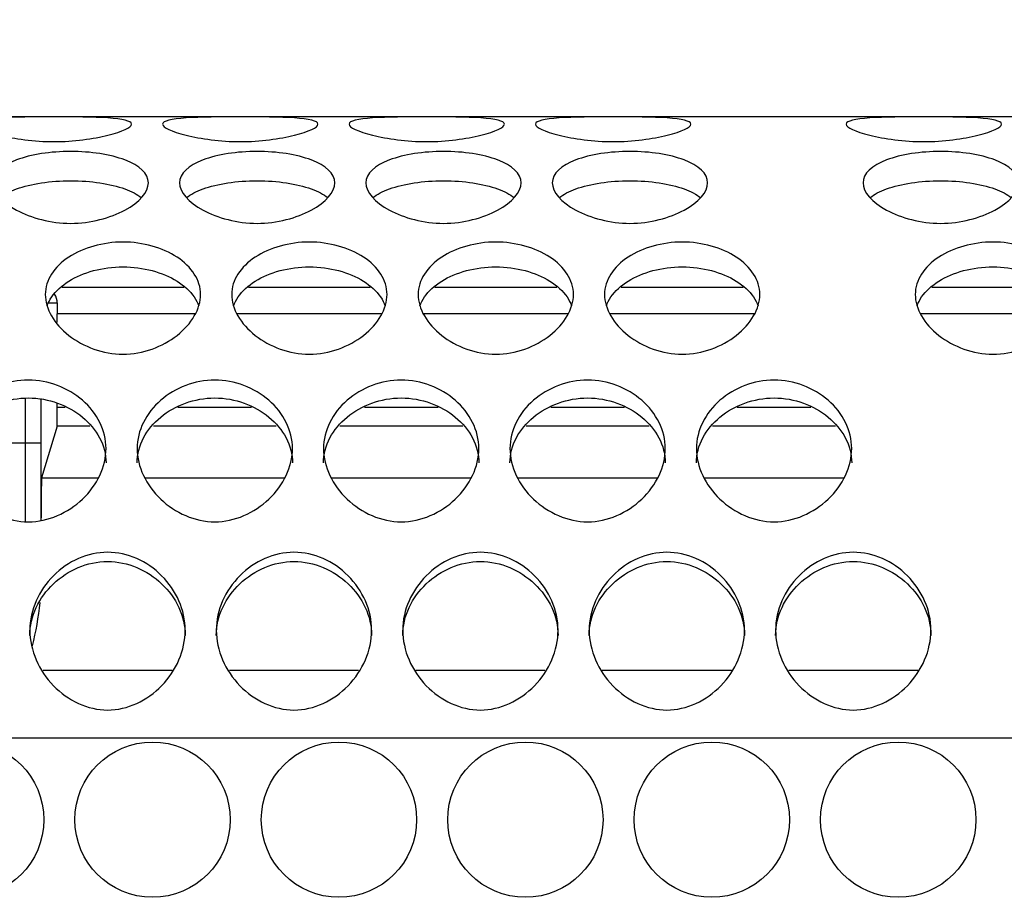
# Paper-space layout 'Layout1' of a CAD drawing. Extents: x 107 to 479, y 27 to 339.
# Drawn here: x 155 to 165, y 311 to 319 of the extents above; entities that cross this region are included whole.
import ezdxf

# ---------------------------------------------------------------- set-up
doc = ezdxf.new("R2010")
doc.units = 0
doc.layers.get('0').update_dxf_attribs({"linetype": 'CONTINUOUS'})
for name, color, linetype in [('DEFAULT', 7, 'CONTINUOUS'), ('EVE800A8', 7, 'CONTINUOUS'), ('EVE80A22', 7, 'CONTINUOUS'), ('FRONTALE_EVE80A1', 7, 'CONTINUOUS')]:
    doc.layers.add(name, color=color, linetype=linetype)
doc.styles.add('SEACAD_SOLID_EDGE_ANSI', font='seans.ttf')
doc.dimstyles.new('ANSI', dxfattribs={"dimtxt": 4, "dimasz": 4, "dimexe": 2, "dimexo": 2, "dimgap": 2, "dimtad": 1, "dimdec": 0, "dimlfac": 3.333333, "dimtxsty": 'SEACAD_SOLID_EDGE_ANSI', "dimblk1": '_SE_FILLED', "dimblk2": '_SE_FILLED', "dimsah": 1, "dimcen": 2, "dimazin": 3, "dimtfac": 1, "dimtdec": 0, "dimtofl": 0, "dimtmove": 0, "dimatfit": 3, "dimtolj": 1})

# ---------------------------------------------------------------- blocks, each defined once
blk = doc.blocks.new('SE')
at = {"layer": 'EVE800A8', "color": 7, "linetype": 'CONTINUOUS'}
for p, q in [((156.6707, 316.7367), (155.4942, 316.7367)), ((158.4707, 316.7367), (157.2942, 316.7367)), ((160.2707, 316.7367), (159.0942, 316.7367)), ((162.0707, 316.7367), (160.8942, 316.7367)), ((165.0707, 316.7367), (163.8942, 316.7367))]:
    blk.add_line(p, q, dxfattribs=at)
at = {"layer": 'EVE80A22', "color": 7, "linetype": 'CONTINUOUS'}
for p, q in [((155.3653, 316.5867), (155.4483, 316.5867)), ((155.4482, 316.3989), (155.4482, 316.4813)), ((156.7803, 316.4813), (155.4482, 316.4813)), ((158.5803, 316.4813), (157.1846, 316.4813)), ((160.3803, 316.4813), (158.9846, 316.4813)), ((162.1803, 316.4813), (160.7846, 316.4813)), ((165.1803, 316.4813), (163.7846, 316.4813)), ((155.4482, 315.5781), (155.4482, 315.6206)), ((155.5252, 315.5781), (155.4482, 315.5781)), ((157.3252, 315.5781), (156.6134, 315.5781)), ((159.1252, 315.5781), (158.4134, 315.5781)), ((160.9252, 315.5781), (160.2134, 315.5781)), ((162.7252, 315.5781), (162.0134, 315.5781)), ((155.4473, 315.3982), (155.2975, 314.899)), ((155.7627, 315.3982), (155.4473, 315.3982)), ((157.5627, 315.3982), (156.376, 315.3982)), ((159.3627, 315.3982), (158.176, 315.3982)), ((161.1627, 315.3982), (159.976, 315.3982)), ((162.9627, 315.3982), (161.776, 315.3982)), ((154.9872, 315.2367), (155.1388, 315.2367)), ((155.1388, 315.2367), (155.1388, 314.4759)), ((155.1388, 315.2367), (155.2887, 315.2367)), ((155.2887, 315.2367), (155.2887, 314.4855)), ((155.2975, 314.899), (155.8431, 314.899)), ((156.2956, 314.899), (157.6431, 314.899)), ((158.0956, 314.899), (159.4431, 314.899)), ((159.8956, 314.899), (161.2431, 314.899)), ((161.6956, 314.899), (163.0431, 314.899)), ((155.3111, 313.0393), (156.557, 313.0393)), ((157.1111, 313.0393), (158.357, 313.0393)), ((158.9111, 313.0393), (160.157, 313.0393)), ((160.7111, 313.0393), (161.957, 313.0393)), ((162.5111, 313.0393), (163.757, 313.0393))]:
    blk.add_line(p, q, dxfattribs=at)
for centre, radius, start, end in [((155.2989, 316.5873), 0.1494, 359.76544, 33.92449), ((152.419, 313.9786), 2.8774, 345.8419, 354.29503)]:
    blk.add_arc(centre, radius, start, end, dxfattribs=at)
for centre, major_axis, ratio, start_param, end_param in [((155.4498, 316.4813), (0, -0.3), 0.005236, 4.353274, 4.712389), ((155.1458, 315.2367), (0, -1.5), 0.004712, 4.417852, 4.712383), ((155.2958, 315.2367), (0, -1.35), 0.005236, 4.391229, 4.712381), ((155.4472, 315.5781), (0, -0.18), 0.005236, 0.017453, 1.570796), ((155.2977, 313.0393), (0, 1.86), 0.005236, 0.017453, 0.658909)]:
    blk.add_ellipse(centre, major_axis=major_axis, ratio=ratio, start_param=start_param, end_param=end_param, dxfattribs=at)
at = {"layer": 'FRONTALE_EVE80A1', "color": 7, "linetype": 'CONTINUOUS'}
for p, q in [((136.4631, 318.3867), (213.8631, 318.3867)), ((136.4631, 312.3867), (213.8631, 312.3867))]:
    blk.add_line(p, q, dxfattribs=at)
for centre in [(154.5683, 311.5957), (156.3683, 311.5957), (158.1683, 311.5957), (159.9683, 311.5957), (161.7683, 311.5957), (163.5683, 311.5957)]:
    blk.add_circle(centre, 0.75, dxfattribs=at)
for points, knots in [([(156.1656, 318.3146), (156.1656, 318.2841), (155.9956, 318.2011), (155.4156, 318.1179), (154.8356, 318.2011), (154.5796, 318.3261), (154.8356, 318.3826), (155.4156, 318.3857), (155.9956, 318.3826), (156.1656, 318.3451), (156.1656, 318.3146)], [0, 0, 0, 0, 0.126432, 0.25, 0.373568, 0.5, 0.626432, 0.75, 0.873568, 1, 1, 1, 1]), ([(157.9656, 318.3146), (157.9656, 318.2841), (157.7956, 318.2011), (157.2156, 318.1179), (156.6356, 318.2011), (156.3796, 318.3261), (156.6356, 318.3826), (157.2156, 318.3857), (157.7956, 318.3826), (157.9656, 318.3451), (157.9656, 318.3146)], [0, 0, 0, 0, 0.126432, 0.25, 0.373568, 0.5, 0.626432, 0.75, 0.873568, 1, 1, 1, 1]), ([(159.7656, 318.3146), (159.7656, 318.2841), (159.5956, 318.2011), (159.0156, 318.1179), (158.4356, 318.2011), (158.1796, 318.3261), (158.4356, 318.3826), (159.0156, 318.3857), (159.5956, 318.3826), (159.7656, 318.3451), (159.7656, 318.3146)], [0, 0, 0, 0, 0.126432, 0.25, 0.373568, 0.5, 0.626432, 0.75, 0.873568, 1, 1, 1, 1]), ([(161.5656, 318.3146), (161.5656, 318.2841), (161.3956, 318.2011), (160.8156, 318.1179), (160.2356, 318.2011), (159.9796, 318.3261), (160.2356, 318.3826), (160.8156, 318.3857), (161.3956, 318.3826), (161.5656, 318.3451), (161.5656, 318.3146)], [0, 0, 0, 0, 0.126432, 0.25, 0.373568, 0.5, 0.626432, 0.75, 0.873568, 1, 1, 1, 1]), ([(164.5656, 318.3146), (164.5656, 318.2841), (164.3956, 318.2011), (163.8156, 318.1179), (163.2356, 318.2011), (162.9796, 318.3261), (163.2356, 318.3826), (163.8156, 318.3857), (164.3956, 318.3826), (164.5656, 318.3451), (164.5656, 318.3146)], [0, 0, 0, 0, 0.126432, 0.25, 0.373568, 0.5, 0.626432, 0.75, 0.873568, 1, 1, 1, 1]), ([(156.3281, 317.748), (156.3281, 317.6595), (156.1581, 317.4638), (155.5781, 317.3024), (154.9981, 317.4638), (154.7421, 317.7584), (154.9981, 317.9911), (155.5781, 318.0801), (156.1581, 317.9911), (156.3281, 317.8365), (156.3281, 317.748)], [0, 0, 0, 0, 0.126432, 0.25, 0.373568, 0.5, 0.626432, 0.75, 0.873568, 1, 1, 1, 1]), ([(158.1281, 317.748), (158.1281, 317.6595), (157.9581, 317.4638), (157.3781, 317.3024), (156.7981, 317.4638), (156.5421, 317.7584), (156.7981, 317.9911), (157.3781, 318.0801), (157.9581, 317.9911), (158.1281, 317.8365), (158.1281, 317.748)], [0, 0, 0, 0, 0.126432, 0.25, 0.373568, 0.5, 0.626432, 0.75, 0.873568, 1, 1, 1, 1]), ([(159.9281, 317.748), (159.9281, 317.6595), (159.7581, 317.4638), (159.1781, 317.3024), (158.5981, 317.4638), (158.3421, 317.7584), (158.5981, 317.9911), (159.1781, 318.0801), (159.7581, 317.9911), (159.9281, 317.8365), (159.9281, 317.748)], [0, 0, 0, 0, 0.126432, 0.25, 0.373568, 0.5, 0.626432, 0.75, 0.873568, 1, 1, 1, 1]), ([(161.7281, 317.748), (161.7281, 317.6595), (161.5581, 317.4638), (160.9781, 317.3024), (160.3981, 317.4638), (160.1421, 317.7584), (160.3981, 317.9911), (160.9781, 318.0801), (161.5581, 317.9911), (161.7281, 317.8365), (161.7281, 317.748)], [0, 0, 0, 0, 0.126432, 0.25, 0.373568, 0.5, 0.626432, 0.75, 0.873568, 1, 1, 1, 1]), ([(164.7281, 317.748), (164.7281, 317.6595), (164.5581, 317.4638), (163.9781, 317.3024), (163.3981, 317.4638), (163.1421, 317.7584), (163.3981, 317.9911), (163.9781, 318.0801), (164.5581, 317.9911), (164.7281, 317.8365), (164.7281, 317.748)], [0, 0, 0, 0, 0.126432, 0.25, 0.373568, 0.5, 0.626432, 0.75, 0.873568, 1, 1, 1, 1]), ([(154.8965, 317.6042), (154.9357, 317.6372), (154.9903, 317.6658), (155.1942, 317.7394), (155.3817, 317.7675), (155.7744, 317.7675), (155.9619, 317.7394), (156.1659, 317.6658), (156.2204, 317.6372), (156.2597, 317.6042)], [0.5658069, 0.5658069, 0.5658069, 0.5658069, 0.625, 0.625, 0.75, 0.75, 0.875, 0.875, 0.9341931, 0.9341931, 0.9341931, 0.9341931]), ([(156.6965, 317.6042), (156.7357, 317.6372), (156.7903, 317.6658), (156.9942, 317.7394), (157.1817, 317.7675), (157.5744, 317.7675), (157.7619, 317.7394), (157.9659, 317.6658), (158.0204, 317.6372), (158.0597, 317.6042)], [0.5658069, 0.5658069, 0.5658069, 0.5658069, 0.625, 0.625, 0.75, 0.75, 0.875, 0.875, 0.9341931, 0.9341931, 0.9341931, 0.9341931]), ([(158.4965, 317.6042), (158.5357, 317.6372), (158.5903, 317.6658), (158.7942, 317.7394), (158.9817, 317.7675), (159.3744, 317.7675), (159.5619, 317.7394), (159.7659, 317.6658), (159.8204, 317.6372), (159.8597, 317.6042)], [0.5658069, 0.5658069, 0.5658069, 0.5658069, 0.625, 0.625, 0.75, 0.75, 0.875, 0.875, 0.9341931, 0.9341931, 0.9341931, 0.9341931]), ([(160.2965, 317.6042), (160.3357, 317.6372), (160.3903, 317.6658), (160.5942, 317.7394), (160.7817, 317.7675), (161.1744, 317.7675), (161.3619, 317.7394), (161.5659, 317.6658), (161.6204, 317.6372), (161.6597, 317.6042)], [0.5658069, 0.5658069, 0.5658069, 0.5658069, 0.625, 0.625, 0.75, 0.75, 0.875, 0.875, 0.9341931, 0.9341931, 0.9341931, 0.9341931]), ([(163.2965, 317.6042), (163.3357, 317.6372), (163.3903, 317.6658), (163.5942, 317.7394), (163.7817, 317.7675), (164.1744, 317.7675), (164.3619, 317.7394), (164.5659, 317.6658), (164.6204, 317.6372), (164.6597, 317.6042)], [0.5658069, 0.5658069, 0.5658069, 0.5658069, 0.625, 0.625, 0.75, 0.75, 0.875, 0.875, 0.9341931, 0.9341931, 0.9341931, 0.9341931]), ([(156.8325, 316.669), (156.8325, 316.5309), (156.6625, 316.2414), (156.0825, 316.0171), (155.5025, 316.2414), (155.2465, 316.6773), (155.5025, 317.0639), (156.0825, 317.2303), (156.6625, 317.0639), (156.8325, 316.8072), (156.8325, 316.669)], [0, 0, 0, 0, 0.126432, 0.25, 0.373568, 0.5, 0.626432, 0.75, 0.873568, 1, 1, 1, 1]), ([(158.6325, 316.669), (158.6325, 316.5309), (158.4625, 316.2414), (157.8825, 316.0171), (157.3025, 316.2414), (157.0465, 316.6773), (157.3025, 317.0639), (157.8825, 317.2303), (158.4625, 317.0639), (158.6325, 316.8072), (158.6325, 316.669)], [0, 0, 0, 0, 0.126432, 0.25, 0.373568, 0.5, 0.626432, 0.75, 0.873568, 1, 1, 1, 1]), ([(160.4325, 316.669), (160.4325, 316.5309), (160.2625, 316.2414), (159.6825, 316.0171), (159.1025, 316.2414), (158.8465, 316.6773), (159.1025, 317.0639), (159.6825, 317.2303), (160.2625, 317.0639), (160.4325, 316.8072), (160.4325, 316.669)], [0, 0, 0, 0, 0.126432, 0.25, 0.373568, 0.5, 0.626432, 0.75, 0.873568, 1, 1, 1, 1]), ([(162.2325, 316.669), (162.2325, 316.5309), (162.0625, 316.2414), (161.4825, 316.0171), (160.9025, 316.2414), (160.6465, 316.6773), (160.9025, 317.0639), (161.4825, 317.2303), (162.0625, 317.0639), (162.2325, 316.8072), (162.2325, 316.669)], [0, 0, 0, 0, 0.126432, 0.25, 0.373568, 0.5, 0.626432, 0.75, 0.873568, 1, 1, 1, 1]), ([(165.2325, 316.669), (165.2325, 316.5309), (165.0625, 316.2414), (164.4825, 316.0171), (163.9025, 316.2414), (163.6465, 316.6773), (163.9025, 317.0639), (164.4825, 317.2303), (165.0625, 317.0639), (165.2325, 316.8072), (165.2325, 316.669)], [0, 0, 0, 0, 0.126432, 0.25, 0.373568, 0.5, 0.626432, 0.75, 0.873568, 1, 1, 1, 1]), ([(155.3501, 316.5579), (155.3606, 316.5881), (155.3755, 316.6171), (155.4341, 316.7027), (155.491, 316.7544), (155.6986, 316.8837), (155.8861, 316.9359), (156.2788, 316.9359), (156.4663, 316.8837), (156.6739, 316.7544), (156.7309, 316.7027), (156.7894, 316.6171), (156.8043, 316.5881), (156.8148, 316.5579)], [0.5327175, 0.5327175, 0.5327175, 0.5327175, 0.5625, 0.5625, 0.625, 0.625, 0.75, 0.75, 0.875, 0.875, 0.9375, 0.9375, 0.9672825, 0.9672825, 0.9672825, 0.9672825]), ([(157.1501, 316.5579), (157.1606, 316.5881), (157.1755, 316.6171), (157.2341, 316.7027), (157.291, 316.7544), (157.4986, 316.8837), (157.6861, 316.9359), (158.0788, 316.9359), (158.2663, 316.8837), (158.4739, 316.7544), (158.5309, 316.7027), (158.5894, 316.6171), (158.6043, 316.5881), (158.6148, 316.5579)], [0.5327175, 0.5327175, 0.5327175, 0.5327175, 0.5625, 0.5625, 0.625, 0.625, 0.75, 0.75, 0.875, 0.875, 0.9375, 0.9375, 0.9672825, 0.9672825, 0.9672825, 0.9672825]), ([(158.9501, 316.5579), (158.9606, 316.5881), (158.9755, 316.6171), (159.0341, 316.7027), (159.091, 316.7544), (159.2986, 316.8837), (159.4861, 316.9359), (159.8788, 316.9359), (160.0663, 316.8837), (160.2739, 316.7544), (160.3309, 316.7027), (160.3894, 316.6171), (160.4043, 316.5881), (160.4148, 316.5579)], [0.5327175, 0.5327175, 0.5327175, 0.5327175, 0.5625, 0.5625, 0.625, 0.625, 0.75, 0.75, 0.875, 0.875, 0.9375, 0.9375, 0.9672825, 0.9672825, 0.9672825, 0.9672825]), ([(160.7501, 316.5579), (160.7606, 316.5881), (160.7755, 316.6171), (160.8341, 316.7027), (160.891, 316.7544), (161.0986, 316.8837), (161.2861, 316.9359), (161.6788, 316.9359), (161.8663, 316.8837), (162.0739, 316.7544), (162.1309, 316.7027), (162.1894, 316.6171), (162.2043, 316.5881), (162.2148, 316.5579)], [0.5327175, 0.5327175, 0.5327175, 0.5327175, 0.5625, 0.5625, 0.625, 0.625, 0.75, 0.75, 0.875, 0.875, 0.9375, 0.9375, 0.9672825, 0.9672825, 0.9672825, 0.9672825]), ([(163.7501, 316.5579), (163.7606, 316.5881), (163.7755, 316.6171), (163.8341, 316.7027), (163.891, 316.7544), (164.0986, 316.8837), (164.2861, 316.9359), (164.6788, 316.9359), (164.8663, 316.8837), (165.0739, 316.7544), (165.1309, 316.7027), (165.1894, 316.6171), (165.2043, 316.5881), (165.2148, 316.5579)], [0.5327175, 0.5327175, 0.5327175, 0.5327175, 0.5625, 0.5625, 0.625, 0.625, 0.75, 0.75, 0.875, 0.875, 0.9375, 0.9375, 0.9672825, 0.9672825, 0.9672825, 0.9672825]), ([(155.9193, 315.1808), (155.9193, 315.0062), (155.7493, 314.6504), (155.1693, 314.3847), (154.5893, 314.6504), (154.3334, 315.1862), (154.5893, 315.6897), (155.1693, 315.9177), (155.7493, 315.6897), (155.9193, 315.3553), (155.9193, 315.1808)], [0, 0, 0, 0, 0.126432, 0.25, 0.373568, 0.5, 0.626432, 0.75, 0.873568, 1, 1, 1, 1]), ([(157.7193, 315.1808), (157.7193, 315.0062), (157.5493, 314.6504), (156.9693, 314.3847), (156.3893, 314.6504), (156.1334, 315.1862), (156.3893, 315.6897), (156.9693, 315.9177), (157.5493, 315.6897), (157.7193, 315.3553), (157.7193, 315.1808)], [0, 0, 0, 0, 0.126432, 0.25, 0.373568, 0.5, 0.626432, 0.75, 0.873568, 1, 1, 1, 1]), ([(159.5193, 315.1808), (159.5193, 315.0062), (159.3493, 314.6504), (158.7693, 314.3847), (158.1893, 314.6504), (157.9334, 315.1862), (158.1893, 315.6897), (158.7693, 315.9177), (159.3493, 315.6897), (159.5193, 315.3553), (159.5193, 315.1808)], [0, 0, 0, 0, 0.126432, 0.25, 0.373568, 0.5, 0.626432, 0.75, 0.873568, 1, 1, 1, 1]), ([(161.3193, 315.1808), (161.3193, 315.0062), (161.1493, 314.6504), (160.5693, 314.3847), (159.9893, 314.6504), (159.7334, 315.1862), (159.9893, 315.6897), (160.5693, 315.9177), (161.1493, 315.6897), (161.3193, 315.3553), (161.3193, 315.1808)], [0, 0, 0, 0, 0.126432, 0.25, 0.373568, 0.5, 0.626432, 0.75, 0.873568, 1, 1, 1, 1]), ([(163.1193, 315.1808), (163.1193, 315.0062), (162.9493, 314.6504), (162.3693, 314.3847), (161.7893, 314.6504), (161.5334, 315.1862), (161.7893, 315.6897), (162.3693, 315.9177), (162.9493, 315.6897), (163.1193, 315.3553), (163.1193, 315.1808)], [0, 0, 0, 0, 0.126432, 0.25, 0.373568, 0.5, 0.626432, 0.75, 0.873568, 1, 1, 1, 1]), ([(154.4193, 315.0411), (154.4193, 315.1265), (154.4417, 315.2087), (154.5209, 315.359), (154.5779, 315.4269), (154.7855, 315.5982), (154.973, 315.6695), (155.3657, 315.6695), (155.5532, 315.5982), (155.7608, 315.4269), (155.8177, 315.359), (155.897, 315.2087), (155.9193, 315.1265), (155.9193, 315.0411)], [0.5, 0.5, 0.5, 0.5, 0.5625, 0.5625, 0.625, 0.625, 0.75, 0.75, 0.875, 0.875, 0.9375, 0.9375, 1, 1, 1, 1]), ([(156.2193, 315.0411), (156.2193, 315.1265), (156.2417, 315.2087), (156.3209, 315.359), (156.3779, 315.4269), (156.5855, 315.5982), (156.773, 315.6695), (157.1657, 315.6695), (157.3532, 315.5982), (157.5608, 315.4269), (157.6177, 315.359), (157.697, 315.2087), (157.7193, 315.1265), (157.7193, 315.0411)], [0.5, 0.5, 0.5, 0.5, 0.5625, 0.5625, 0.625, 0.625, 0.75, 0.75, 0.875, 0.875, 0.9375, 0.9375, 1, 1, 1, 1]), ([(158.0193, 315.0411), (158.0193, 315.1265), (158.0417, 315.2087), (158.1209, 315.359), (158.1779, 315.4269), (158.3855, 315.5982), (158.573, 315.6695), (158.9657, 315.6695), (159.1532, 315.5982), (159.3608, 315.4269), (159.4177, 315.359), (159.497, 315.2087), (159.5193, 315.1265), (159.5193, 315.0411)], [0.5, 0.5, 0.5, 0.5, 0.5625, 0.5625, 0.625, 0.625, 0.75, 0.75, 0.875, 0.875, 0.9375, 0.9375, 1, 1, 1, 1]), ([(159.8193, 315.0411), (159.8193, 315.1265), (159.8417, 315.2087), (159.9209, 315.359), (159.9779, 315.4269), (160.1855, 315.5982), (160.373, 315.6695), (160.7657, 315.6695), (160.9532, 315.5982), (161.1608, 315.4269), (161.2177, 315.359), (161.297, 315.2087), (161.3193, 315.1265), (161.3193, 315.0411)], [0.5, 0.5, 0.5, 0.5, 0.5625, 0.5625, 0.625, 0.625, 0.75, 0.75, 0.875, 0.875, 0.9375, 0.9375, 1, 1, 1, 1]), ([(161.6193, 315.0411), (161.6193, 315.1265), (161.6417, 315.2087), (161.7209, 315.359), (161.7779, 315.4269), (161.9855, 315.5982), (162.173, 315.6695), (162.5657, 315.6695), (162.7532, 315.5982), (162.9608, 315.4269), (163.0177, 315.359), (163.097, 315.2087), (163.1193, 315.1265), (163.1193, 315.0411)], [0.5, 0.5, 0.5, 0.5, 0.5625, 0.5625, 0.625, 0.625, 0.75, 0.75, 0.875, 0.875, 0.9375, 0.9375, 1, 1, 1, 1]), ([(156.684, 313.4255), (156.684, 313.2312), (156.514, 312.8432), (155.934, 312.5614), (155.354, 312.8432), (155.0981, 313.4275), (155.354, 313.9998), (155.934, 314.2675), (156.514, 313.9998), (156.684, 313.6197), (156.684, 313.4255)], [0, 0, 0, 0, 0.126432, 0.25, 0.373568, 0.5, 0.626432, 0.75, 0.873568, 1, 1, 1, 1]), ([(158.484, 313.4255), (158.484, 313.2312), (158.314, 312.8432), (157.734, 312.5614), (157.154, 312.8432), (156.8981, 313.4275), (157.154, 313.9998), (157.734, 314.2675), (158.314, 313.9998), (158.484, 313.6197), (158.484, 313.4255)], [0, 0, 0, 0, 0.126432, 0.25, 0.373568, 0.5, 0.626432, 0.75, 0.873568, 1, 1, 1, 1]), ([(160.284, 313.4255), (160.284, 313.2312), (160.114, 312.8432), (159.534, 312.5614), (158.954, 312.8432), (158.6981, 313.4275), (158.954, 313.9998), (159.534, 314.2675), (160.114, 313.9998), (160.284, 313.6197), (160.284, 313.4255)], [0, 0, 0, 0, 0.126432, 0.25, 0.373568, 0.5, 0.626432, 0.75, 0.873568, 1, 1, 1, 1]), ([(162.084, 313.4255), (162.084, 313.2312), (161.914, 312.8432), (161.334, 312.5614), (160.754, 312.8432), (160.4981, 313.4275), (160.754, 313.9998), (161.334, 314.2675), (161.914, 313.9998), (162.084, 313.6197), (162.084, 313.4255)], [0, 0, 0, 0, 0.126432, 0.25, 0.373568, 0.5, 0.626432, 0.75, 0.873568, 1, 1, 1, 1]), ([(163.884, 313.4255), (163.884, 313.2312), (163.714, 312.8432), (163.134, 312.5614), (162.554, 312.8432), (162.2981, 313.4275), (162.554, 313.9998), (163.134, 314.2675), (163.714, 313.9998), (163.884, 313.6197), (163.884, 313.4255)], [0, 0, 0, 0, 0.126432, 0.25, 0.373568, 0.5, 0.626432, 0.75, 0.873568, 1, 1, 1, 1]), ([(155.184, 313.3735), (155.184, 313.4686), (155.2064, 313.561), (155.2856, 313.7311), (155.3426, 313.8088), (155.5502, 314.0058), (155.7377, 314.0893), (156.1304, 314.0893), (156.3179, 314.0058), (156.5255, 313.8088), (156.5824, 313.7311), (156.6617, 313.561), (156.684, 313.4686), (156.684, 313.3735)], [0.5, 0.5, 0.5, 0.5, 0.5625, 0.5625, 0.625, 0.625, 0.75, 0.75, 0.875, 0.875, 0.9375, 0.9375, 1, 1, 1, 1]), ([(156.984, 313.3735), (156.984, 313.4686), (157.0064, 313.561), (157.0856, 313.7311), (157.1426, 313.8088), (157.3502, 314.0058), (157.5377, 314.0893), (157.9304, 314.0893), (158.1179, 314.0058), (158.3255, 313.8088), (158.3824, 313.7311), (158.4617, 313.561), (158.484, 313.4686), (158.484, 313.3735)], [0.5, 0.5, 0.5, 0.5, 0.5625, 0.5625, 0.625, 0.625, 0.75, 0.75, 0.875, 0.875, 0.9375, 0.9375, 1, 1, 1, 1]), ([(158.784, 313.3735), (158.784, 313.4686), (158.8064, 313.561), (158.8856, 313.7311), (158.9426, 313.8088), (159.1502, 314.0058), (159.3377, 314.0893), (159.7304, 314.0893), (159.9179, 314.0058), (160.1255, 313.8088), (160.1824, 313.7311), (160.2617, 313.561), (160.284, 313.4686), (160.284, 313.3735)], [0.5, 0.5, 0.5, 0.5, 0.5625, 0.5625, 0.625, 0.625, 0.75, 0.75, 0.875, 0.875, 0.9375, 0.9375, 1, 1, 1, 1]), ([(160.584, 313.3735), (160.584, 313.4686), (160.6064, 313.561), (160.6856, 313.7311), (160.7426, 313.8088), (160.9502, 314.0058), (161.1377, 314.0893), (161.5304, 314.0893), (161.7179, 314.0058), (161.9255, 313.8088), (161.9824, 313.7311), (162.0617, 313.561), (162.084, 313.4686), (162.084, 313.3735)], [0.5, 0.5, 0.5, 0.5, 0.5625, 0.5625, 0.625, 0.625, 0.75, 0.75, 0.875, 0.875, 0.9375, 0.9375, 1, 1, 1, 1]), ([(162.384, 313.3735), (162.384, 313.4686), (162.4064, 313.561), (162.4856, 313.7311), (162.5426, 313.8088), (162.7502, 314.0058), (162.9377, 314.0893), (163.3304, 314.0893), (163.5179, 314.0058), (163.7255, 313.8088), (163.7824, 313.7311), (163.8617, 313.561), (163.884, 313.4686), (163.884, 313.3735)], [0.5, 0.5, 0.5, 0.5, 0.5625, 0.5625, 0.625, 0.625, 0.75, 0.75, 0.875, 0.875, 0.9375, 0.9375, 1, 1, 1, 1])]:
    blk.add_open_spline(points, degree=3, knots=knots, dxfattribs=at)
blk = doc.blocks.new('*U10')
at = {"layer": 'DEFAULT', "color": 7, "linetype": 'CONTINUOUS'}
blk.add_solid([(132.1831, 332.9831), (128.1831, 333.6497), (132.1831, 334.3164)], dxfattribs=at)
blk = doc.blocks.new('*U11')
at = {"layer": 'DEFAULT', "color": 7, "linetype": 'CONTINUOUS'}
blk.add_solid([(218.1431, 332.9831), (218.1431, 334.3164), (222.1431, 333.6497)], dxfattribs=at)
blk = doc.blocks.new('DMBLK137')
at = {"layer": 'DEFAULT', "color": 7, "linetype": 'CONTINUOUS'}
for p, q in [((128.1831, 314.3867), (128.1831, 335.6497)), ((222.1431, 314.3867), (222.1431, 335.6497)), ((128.1831, 333.6497), (222.1431, 333.6497))]:
    blk.add_line(p, q, dxfattribs=at)
for name in ['*U10', '*U11']:
    blk.add_blockref(name, (0, 0), dxfattribs=at)
at = {"layer": 'DEFAULT', "color": 7, "linetype": 'CONTINUOUS', "style": 'SEACAD_SOLID_EDGE_ANSI'}
for s, p in [('(12.32)', (173.5398, 334.6497)), ('313', (162.1817, 334.6497))]:
    blk.add_text(s, height=4, dxfattribs=at).set_placement(p)
blk = doc.blocks.new('_SE_FILLED')
at = {"color": 0}
blk.add_line((0, 0), (-1, 0), dxfattribs=at)
blk.add_solid([(0, 0), (-1, -0.1665), (-1, 0.1665), (0, 0)], dxfattribs=at)

psp = doc.layouts.get("Layout1")

# ---------------------------------------------------------------- block references
at = {"layer": 'DEFAULT'}
psp.add_blockref('SE', (0, 0), dxfattribs=at)

# ---------------------------------------------------------------- dimensions: what is measured, and where the dimension line sits
at = {"layer": 'DEFAULT', "color": 7, "linetype": 'CONTINUOUS'}
dim = psp.add_linear_dim(base=(128.1831, 333.6497), p1=(128.1831, 312.3867), p2=(222.1431, 312.3867), angle=0, text='\\A1;<> (12.32)', dimstyle='ANSI', dxfattribs=at)
dim.commit()
dim.dimension.update_dxf_attribs({"geometry": 'DMBLK137', "text_midpoint": (175.1631, 333.6497), "dimtype": 161})

doc.saveas('drawing.dxf')
